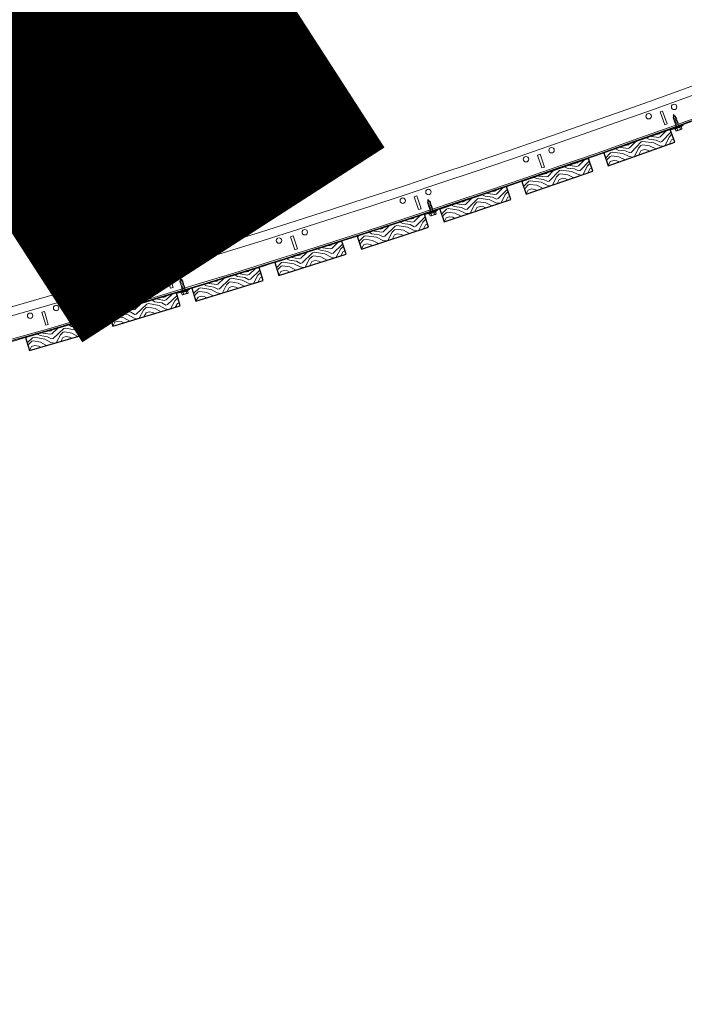
# Model space of a CAD drawing. Units: inches. Extents: x 0 to 1728, y 0 to 1152.
# Drawn here: x 770 to 800, y 419 to 465 of the extents above; entities that cross this region are included whole.
import ezdxf
from ezdxf.enums import TextEntityAlignment as Align

# ---------------------------------------------------------------- set-up
doc = ezdxf.new("R2010")
doc.units = ezdxf.units.IN
doc.header["$MEASUREMENT"] = 0
doc.layers.add('Z-ANNO-NPLT', color=252, linetype='Continuous', lineweight=35, plot=False)
for name, color, linetype, lineweight in [('Z-CLNG-SUSP', 3, 'Continuous', 18), ('Z-CLNG-SUSP-COMP', 8, 'Continuous', 18), ('Z-CLNG-TEES', 3, 'Continuous', 18), ('Z-CLNG-WOOD', 5, 'Continuous', 25), ('Z-CLNG-WOOD-PATT', 2, 'Continuous', 15)]:
    doc.layers.add(name, color=color, linetype=linetype, lineweight=lineweight)
doc.styles.get("Standard").update_dxf_attribs({"font": 'arial.ttf', "height": 0.09375})

msp = doc.modelspace()

# ---------------------------------------------------------------- hatches: boundary and pattern name
at = {"layer": 'Z-CLNG-WOOD-PATT'}
h = msp.add_hatch(dxfattribs=at)
h.set_pattern_fill('ENDGRAIN', color=256, scale=1.5, angle=19.576058, style=0)
h.set_pattern_definition([(19.576, (798.0633, 458.5259), (0.9107, 1.9159), [0.075, -1.425]), (19.576, (797.0237, 458.3154), (0.9107, 1.9159), [0.15, -1.35]), (19.576, (797.9172, 458.7128), (0.9107, 1.9159), [0.075, -1.425]), (19.576, (797.019, 458.5525), (0.9107, 1.9159), [0.075, -1.425]), (19.576, (797.8418, 458.9248), (0.9107, 1.9159), [0.075, -1.425]), (19.576, (797.0394, 458.719), (0.9107, 1.9159), [0.075, -1.425]), (19.576, (797.7916, 459.0661), (0.9107, 1.9159), [0.075, -1.425]), (19.576, (796.964, 458.931), (0.9107, 1.9159), [0.075, -0.825, 0.075, -0.525]), (19.576, (796.9138, 459.0723), (0.9107, 1.9159), [0.15, -0.75, 0.075, -0.525]), (19.576, (796.7677, 459.2592), (0.9107, 1.9159), [0.075, -0.225, 0.075, -0.6, 0.075, -0.45]), (19.576, (796.6468, 459.3754), (0.9107, 1.9159), [0.075, -0.3, 0.15, -0.975]), (19.576, (797.5403, 459.7727), (0.9107, 1.9159), [0.075, -1.425]), (19.576, (796.5965, 459.5167), (0.9107, 1.9159), [0.075, -0.375, 0.075, -0.975]), (64.576, (796.9327, 458.1238), (-0.5026, 1.4133), [0.21213, -1.9092]), (64.576, (798.134, 458.551), (-0.5026, 1.4133), [0.42426, -1.69706]), (64.576, (797.8827, 459.2577), (-0.5026, 1.4133), [0.10607, -2.01526]), (64.576, (796.6311, 458.9718), (-0.5026, 1.4133), [0.3182, -1.80312]), (64.576, (797.8324, 459.399), (-0.5026, 1.4133), [0.53033, -1.591]), (64.576, (797.757, 459.611), (-0.5026, 1.4133), [0.3182, -1.8031]), (334.576, (797.4241, 459.6518), (1.4133, 0.5026), [0.10607, -2.01526]), (334.576, (797.3315, 458.3453), (1.4133, 0.5026), [0.21213, -1.9092]), (334.576, (797.2011, 458.9357), (1.4133, 0.5026), [0.21213, -1.9092]), (334.576, (797.7256, 458.8038), (1.4133, 0.5026), [0.21213, -1.9092]), (334.576, (797.454, 459.344), (1.4133, 0.5026), [0.21213, -1.9092]), (334.576, (797.4744, 459.5105), (1.4133, 0.5026), [0.3182, -1.8031]), (334.576, (797.4226, 458.5369), (1.4133, 0.5026), [0.3182, -1.8031]), (334.576, (797.6094, 458.6829), (1.4133, 0.5026), [0.3182, -1.8031]), (334.576, (797.2215, 459.1022), (1.4133, 0.5026), [0.3182, -1.80312]), (334.576, (797.3377, 459.2231), (1.4133, 0.5026), [0.3182, -1.8031]), (46.14, (796.9028, 458.4316), (1.4133, 0.50259), [0.1677, -3.1864]), (46.14, (797.9879, 458.7379), (1.4133, 0.50259), [0.67082, -2.6833]), (46.14, (797.9125, 458.9499), (1.4133, 0.50259), [0.67082, -2.6833]), (46.14, (797.86226, 459.0912), (1.4133, 0.50259), [0.67082, -1.005, 0.33542, -1.34287]), (46.14, (797.9282, 459.3535), (1.4133, 0.50259), [0.1677, -3.1864]), (46.141, (796.4803, 459.3958), (1.4133, 0.50259), [0.1677, -3.1864]), (46.14, (797.61096, 459.7979), (1.4133, 0.50259), [0.3354, -3.0187]), (353.01, (797.71, 458.40025), (1.4133, 0.50259), [0.3354, -3.0187]), (353.01, (797.08967, 458.5777), (1.4133, 0.50259), [0.3354, -3.0187]), (353.01, (797.16505, 458.3657), (1.4133, 0.50259), [0.1677, -3.1864]), (353.01, (797.1101, 458.7441), (1.4133, 0.50259), [0.5031, -2.851]), (353.01, (797.3927, 458.84465), (1.4133, 0.50259), [0.3354, -3.0187]), (353.01, (797.5089, 458.9656), (1.4133, 0.50259), [0.3354, -3.0187]), (353.01, (797.0347, 458.9561), (1.4133, 0.50259), [0.1677, -3.1864]), (353.01, (797.0551, 459.1226), (1.4133, 0.50259), [0.1677, -3.1864]), (353.01, (797.5199, 459.6063), (1.4133, 0.50259), [0.1677, -3.1864]), (353.01, (797.6251, 459.0865), (1.4133, 0.50259), [0.1677, -3.1864]), (353.01, (796.8384, 459.2843), (1.4133, 0.50259), [0.5031, -2.851]), (353.01, (796.71745, 459.4005), (1.4133, 0.50259), [0.3354, -3.0187]), (353.01, (797.64554, 459.25296), (1.4133, 0.50259), [0.1677, -1.5093, 0.1677, -1.5094]), (353.01, (797.121, 459.38484), (1.4133, 0.50259), [0.3354, -3.0187]), (353.01, (797.14144, 459.5513), (1.4133, 0.50259), [0.3354, -3.0187]), (353.01, (796.6672, 459.54185), (1.4133, 0.50259), [0.3354, -3.0187]), (353.01, (797.0912, 459.6926), (1.4133, 0.50259), [0.3354, -3.0187])])
h.paths.add_polyline_path([(799.785384, 459.801644), (796.723242, 458.712706), (796.932654, 458.123832), (799.994796, 459.21277)])
h = msp.add_hatch(dxfattribs=at)
h.set_pattern_fill('ENDGRAIN', color=256, scale=1.5, angle=19.0985932, style=0)
h.set_pattern_definition([(19.1, (794.2878, 457.2047), (0.9266, 1.9082), [0.075, -1.425]), (19.1, (793.2465, 457.0029), (0.92664, 1.9082), [0.15, -1.35]), (19.1, (794.1433, 457.3928), (0.9266, 1.9082), [0.075, -1.425]), (19.1, (793.2438, 457.24), (0.92664, 1.9082), [0.075, -1.425]), (19.1, (794.0697, 457.6054), (0.9266, 1.9082), [0.075, -1.425]), (19.1, (793.2655, 457.4064), (0.92664, 1.9082), [0.075, -1.425]), (19.1, (794.0206, 457.7472), (0.9266, 1.9082), [0.075, -1.425]), (19.1, (793.192, 457.619), (0.92664, 1.9082), [0.075, -0.825, 0.075, -0.525]), (19.1, (793.1429, 457.7607), (0.92664, 1.9082), [0.15, -0.75, 0.075, -0.525]), (19.1, (792.9984, 457.9488), (0.92664, 1.9082), [0.075, -0.225, 0.075, -0.6, 0.075, -0.45]), (19.1, (792.8784, 458.066), (0.92664, 1.9082), [0.075, -0.3, 0.15, -0.975]), (19.1, (793.7752, 458.4559), (0.92664, 1.9082), [0.075, -1.425]), (19.1, (792.8293, 458.2077), (0.92664, 1.9082), [0.075, -0.375, 0.075, -0.975]), (64.1, (793.1538, 456.8121), (-0.4908, 1.41744), [0.21213, -1.9092]), (64.1, (794.3587, 457.2293), (-0.4908, 1.41744), [0.42426, -1.69706]), (64.1, (794.1133, 457.938), (-0.4908, 1.41744), [0.10607, -2.01526]), (64.1, (792.8594, 457.6626), (-0.4908, 1.41744), [0.3182, -1.80312]), (64.1, (794.0642, 458.0797), (-0.4908, 1.41744), [0.53033, -1.591]), (64.1, (793.9906, 458.2923), (-0.4908, 1.41744), [0.3182, -1.8031]), (334.1, (793.658, 458.3359), (1.41744, 0.4908), [0.10607, -2.01526]), (334.1, (793.5545, 457.0302), (1.41744, 0.4908), [0.21213, -1.9092]), (334.1, (793.4291, 457.6217), (1.41744, 0.4908), [0.21213, -1.9092]), (334.1, (793.9525, 457.4855), (1.41744, 0.4908), [0.21213, -1.9092]), (334.1, (793.6853, 458.0279), (1.41744, 0.4908), [0.21213, -1.9092]), (334.1, (793.7071, 458.1942), (1.41744, 0.4908), [0.3182, -1.8031]), (334.1, (793.6472, 457.221), (1.41744, 0.4908), [0.3182, -1.8031]), (334.1, (793.8353, 457.3655), (1.41744, 0.4908), [0.3182, -1.8031]), (334.1, (793.4509, 457.788), (1.41744, 0.4908), [0.3182, -1.80312]), (334.1, (793.5681, 457.908), (1.41744, 0.4908), [0.3182, -1.8031]), (45.664, (793.12655, 457.1201), (1.41744, 0.49079), [0.1677, -3.1864]), (45.664, (794.2142, 457.41735), (1.41744, 0.4908), [0.67082, -2.6833]), (45.664, (794.14055, 457.62996), (1.41744, 0.4908), [0.67082, -2.6833]), (45.664, (794.0915, 457.7717), (1.41744, 0.4908), [0.67082, -1.005, 0.33542, -1.34287]), (45.664, (794.1596, 458.0334), (1.41744, 0.4908), [0.1677, -3.1864]), (45.664, (792.7121, 458.0878), (1.41744, 0.49079), [0.1677, -3.1864]), (45.664, (793.8461, 458.4804), (1.41744, 0.49079), [0.3354, -3.0187]), (352.534, (793.9334, 457.082), (1.41744, 0.4908), [0.3354, -3.0187]), (352.534, (793.3146, 457.2646), (1.41744, 0.49079), [0.3354, -3.0187]), (352.534, (793.38825, 457.052), (1.41744, 0.49079), [0.1677, -3.1864]), (352.534, (793.3364, 457.4309), (1.41744, 0.49079), [0.5031, -2.851]), (352.534, (793.6199, 457.52906), (1.41744, 0.4908), [0.3354, -3.0187]), (352.534, (793.7371, 457.649), (1.41744, 0.4908), [0.3354, -3.0187]), (352.534, (793.2628, 457.6435), (1.41744, 0.49079), [0.1677, -3.1864]), (352.534, (793.2846, 457.8098), (1.41744, 0.49079), [0.1677, -3.1864]), (352.534, (793.7534, 458.2896), (1.41744, 0.49079), [0.1677, -3.1864]), (352.534, (793.8543, 457.76896), (1.41744, 0.4908), [0.1677, -3.1864]), (352.534, (793.0692, 457.9733), (1.41744, 0.49079), [0.5031, -2.851]), (352.534, (792.9493, 458.09054), (1.41744, 0.49079), [0.3354, -3.0187]), (352.534, (793.8761, 457.93524), (1.41744, 0.4908), [0.1677, -1.5093, 0.1677, -1.5094]), (352.534, (793.3527, 458.0715), (1.41744, 0.49079), [0.3354, -3.0187]), (352.534, (793.3745, 458.2378), (1.41744, 0.49079), [0.3354, -3.0187]), (352.534, (792.9002, 458.2323), (1.41744, 0.49079), [0.3354, -3.0187]), (352.534, (793.3254, 458.3795), (1.41744, 0.49079), [0.3354, -3.0187])])
h.paths.add_polyline_path([(796.020452, 458.466078), (792.949342, 457.402695), (793.153839, 456.812097), (796.224949, 457.87548)])
h = msp.add_hatch(dxfattribs=at)
h.set_pattern_fill('ENDGRAIN', color=256, scale=1.5, angle=18.6211283, style=0)
h.set_pattern_definition([(18.62, (790.5014, 455.915), (0.9425, 1.9004), [0.075, -1.425]), (18.62, (789.4585, 455.722), (0.9425, 1.90044), [0.15, -1.35]), (18.62, (790.3585, 456.1043), (0.9425, 1.9004), [0.075, -1.425]), (18.62, (789.4577, 455.9591), (0.9425, 1.90044), [0.075, -1.425]), (18.62, (790.2866, 456.3176), (0.9425, 1.9004), [0.075, -1.425]), (18.62, (789.4809, 456.1252), (0.9425, 1.90044), [0.075, -1.425]), (18.62, (790.2387, 456.4597), (0.9425, 1.9004), [0.075, -1.425]), (18.62, (789.409, 456.3384), (0.9425, 1.90044), [0.075, -0.825, 0.075, -0.525]), (18.62, (789.3611, 456.4806), (0.9425, 1.90044), [0.15, -0.75, 0.075, -0.525]), (18.62, (789.2182, 456.6698), (0.9425, 1.90044), [0.075, -0.225, 0.075, -0.6, 0.075, -0.45]), (18.62, (789.0993, 456.788), (0.9425, 1.90044), [0.075, -0.3, 0.15, -0.975]), (18.62, (789.9993, 457.1704), (0.9425, 1.90044), [0.075, -1.425]), (18.62, (789.0514, 456.9302), (0.9425, 1.90044), [0.075, -0.375, 0.075, -0.975]), (63.62, (789.3642, 455.5319), (-0.47896, 1.42148), [0.21213, -1.9092]), (63.62, (790.5725, 455.939), (-0.47896, 1.4215), [0.42426, -1.69706]), (63.62, (790.333, 456.6498), (-0.47896, 1.42148), [0.10607, -2.01526]), (63.62, (789.0768, 456.3848), (-0.47896, 1.42148), [0.3182, -1.80312]), (63.62, (790.2851, 456.7919), (-0.47896, 1.42148), [0.53033, -1.591]), (63.62, (790.2133, 457.0051), (-0.47896, 1.42148), [0.3182, -1.8031]), (333.62, (789.8811, 457.0515), (1.42148, 0.47896), [0.10607, -2.01526]), (333.62, (789.7667, 455.7467), (1.42148, 0.47896), [0.21213, -1.9092]), (333.62, (789.6462, 456.3392), (1.42148, 0.47896), [0.21213, -1.9092]), (333.62, (790.1684, 456.1986), (1.42148, 0.47896), [0.21213, -1.9092]), (333.62, (789.9058, 456.7432), (1.42148, 0.47896), [0.21213, -1.9092]), (333.62, (789.929, 456.9093), (1.42148, 0.47896), [0.3182, -1.8031]), (333.62, (789.861, 455.9367), (1.42148, 0.47896), [0.3182, -1.8031]), (333.62, (790.0502, 456.0796), (1.42148, 0.47896), [0.3182, -1.8031]), (333.62, (789.6694, 456.5053), (1.42148, 0.47896), [0.3182, -1.80312]), (333.62, (789.7876, 456.6243), (1.42148, 0.47896), [0.3182, -1.8031]), (45.186, (789.3395, 455.84014), (1.42148, 0.47896), [0.1677, -3.1864]), (45.186, (790.42956, 456.1283), (1.42148, 0.47896), [0.67082, -2.6833]), (45.186, (790.3577, 456.3415), (1.42148, 0.47896), [0.67082, -2.6833]), (45.186, (790.3098, 456.48366), (1.42148, 0.47896), [0.67082, -1.005, 0.33542, -1.34287]), (45.186, (790.3801, 456.7448), (1.42148, 0.47896), [0.1677, -3.1864]), (45.186, (788.93316, 456.8112), (1.42148, 0.47896), [0.1677, -3.1864]), (45.186, (790.07034, 457.1944), (1.42148, 0.47896), [0.3354, -3.0187]), (352.056, (790.14604, 455.7953), (1.42148, 0.47896), [0.3354, -3.0187]), (352.056, (789.5288, 455.98306), (1.42148, 0.47896), [0.3354, -3.0187]), (352.056, (789.6006, 455.76984), (1.42148, 0.47896), [0.1677, -3.1864]), (352.056, (789.55196, 456.14915), (1.42148, 0.47896), [0.5031, -2.851]), (352.056, (789.83625, 456.24495), (1.42148, 0.47896), [0.3354, -3.0187]), (352.056, (789.95445, 456.3639), (1.42148, 0.47896), [0.3354, -3.0187]), (352.056, (789.4801, 456.3624), (1.42148, 0.47896), [0.1677, -3.1864]), (352.056, (789.5033, 456.5285), (1.42148, 0.47896), [0.1677, -3.1864]), (352.056, (789.9761, 457.00435), (1.42148, 0.47896), [0.1677, -3.1864]), (352.056, (790.07265, 456.4829), (1.42148, 0.47896), [0.1677, -3.1864]), (352.056, (789.2893, 456.6938), (1.42148, 0.47896), [0.5031, -2.851]), (352.056, (789.1703, 456.812), (1.42148, 0.47896), [0.3354, -3.0187]), (352.056, (790.0958, 456.649), (1.42148, 0.47896), [0.1677, -1.5093, 0.1677, -1.5094]), (352.056, (789.5736, 456.7896), (1.42148, 0.47896), [0.3354, -3.0187]), (352.056, (789.5968, 456.9557), (1.42148, 0.47896), [0.3354, -3.0187]), (352.056, (789.1224, 456.95414), (1.42148, 0.47896), [0.3354, -3.0187]), (352.056, (789.5489, 457.0978), (1.42148, 0.47896), [0.3354, -3.0187])])
h.paths.add_polyline_path([(792.244521, 457.161932), (789.164656, 456.124179), (789.364224, 455.531897), (792.444089, 456.569651)])
h = msp.add_hatch(dxfattribs=at)
h.set_pattern_fill('ENDGRAIN', color=256, scale=1.5, angle=18.1436635, style=0)
h.set_pattern_definition([(18.14, (786.7044, 454.657), (0.9583, 1.8925), [0.075, -1.425]), (18.144, (785.6599, 454.4726), (0.9583, 1.8925), [0.15, -1.35]), (18.14, (786.563, 454.8475), (0.9583, 1.8925), [0.075, -1.425]), (18.144, (785.6611, 454.7097), (0.9583, 1.8925), [0.075, -1.425]), (18.14, (786.493, 455.0613), (0.9583, 1.8925), [0.075, -1.425]), (18.144, (785.6857, 454.8756), (0.9583, 1.8925), [0.075, -1.425]), (18.144, (786.4463, 455.2038), (0.9583, 1.8925), [0.075, -1.425]), (18.144, (785.6156, 455.0895), (0.9583, 1.8925), [0.075, -0.825, 0.075, -0.525]), (18.144, (785.5689, 455.232), (0.9583, 1.8925), [0.15, -0.75, 0.075, -0.525]), (18.144, (785.4276, 455.4225), (0.9583, 1.8925), [0.075, -0.225, 0.075, -0.6, 0.075, -0.45]), (18.144, (785.3096, 455.5416), (0.9583, 1.8925), [0.075, -0.3, 0.15, -0.975]), (18.144, (786.2127, 455.9165), (0.9583, 1.8925), [0.075, -1.425]), (18.144, (785.2629, 455.6842), (0.9583, 1.8925), [0.075, -0.375, 0.075, -0.975]), (63.144, (785.5641, 454.2833), (-0.4671, 1.42542), [0.21213, -1.9092]), (63.144, (786.7757, 454.6804), (-0.4671, 1.4254), [0.42426, -1.69706]), (63.144, (786.5421, 455.3931), (-0.4671, 1.4254), [0.10607, -2.01526]), (63.144, (785.2838, 455.1386), (-0.4671, 1.42542), [0.3182, -1.80312]), (63.144, (786.4954, 455.5356), (-0.4671, 1.4254), [0.53033, -1.591]), (63.144, (786.4254, 455.7494), (-0.4671, 1.4254), [0.3182, -1.8031]), (333.144, (786.0936, 455.7985), (1.4254, 0.4671), [0.10607, -2.01526]), (333.144, (785.9683, 454.4947), (1.4254, 0.4671), [0.21213, -1.9092]), (333.144, (785.8528, 455.0882), (1.4254, 0.4671), [0.21213, -1.9092]), (333.144, (786.3738, 454.9433), (1.4254, 0.4671), [0.21213, -1.9092]), (333.144, (786.1157, 455.4901), (1.4254, 0.4671), [0.21213, -1.9092]), (333.144, (786.1403, 455.656), (1.4254, 0.4671), [0.3182, -1.8031]), (333.144, (786.0642, 454.684), (1.4254, 0.4671), [0.3182, -1.8031]), (333.144, (786.2546, 454.8253), (1.4254, 0.4671), [0.3182, -1.8031]), (333.144, (785.8773, 455.2541), (1.4254, 0.4671), [0.3182, -1.80312]), (333.144, (785.9965, 455.3721), (1.4254, 0.4671), [0.3182, -1.8031]), (44.709, (785.5419, 454.59176), (1.42542, 0.4671), [0.1677, -3.1864]), (44.71, (786.63434, 454.8708), (1.42542, 0.4671), [0.67082, -2.6833]), (44.71, (786.5643, 455.0846), (1.42542, 0.4671), [0.67082, -2.6833]), (44.71, (786.5176, 455.2272), (1.42542, 0.4671), [0.67082, -1.005, 0.33542, -1.34287]), (44.71, (786.59004, 455.4877), (1.42542, 0.4671), [0.1677, -3.1864]), (44.709, (785.1437, 455.5662), (1.42542, 0.4671), [0.1677, -3.1864]), (44.71, (786.284, 455.9399), (1.42542, 0.4671), [0.3354, -3.0187]), (351.58, (786.34805, 454.5402), (1.42542, 0.4671), [0.3354, -3.0187]), (351.579, (785.7324, 454.7331), (1.42542, 0.4671), [0.3354, -3.0187]), (351.579, (785.80245, 454.5193), (1.42542, 0.4671), [0.1677, -3.1864]), (351.579, (785.75694, 454.899), (1.42542, 0.4671), [0.5031, -2.851]), (351.58, (786.042, 454.9924), (1.42542, 0.4671), [0.3354, -3.0187]), (351.58, (786.1612, 455.1104), (1.42542, 0.4671), [0.3354, -3.0187]), (351.579, (785.6869, 455.1128), (1.42542, 0.4671), [0.1677, -3.1864]), (351.579, (785.71144, 455.2787), (1.42542, 0.4671), [0.1677, -3.1864]), (351.579, (786.1882, 455.7506), (1.42542, 0.4671), [0.1677, -3.1864]), (351.58, (786.2804, 455.2284), (1.42542, 0.4671), [0.1677, -3.1864]), (351.579, (785.4988, 455.4458), (1.42542, 0.4671), [0.5031, -2.851]), (351.579, (785.38085, 455.565), (1.42542, 0.4671), [0.3354, -3.0187]), (351.58, (786.30496, 455.3943), (1.42542, 0.4671), [0.1677, -1.5093, 0.1677, -1.5094]), (351.579, (785.7839, 455.5392), (1.42542, 0.4671), [0.3354, -3.0187]), (351.579, (785.8085, 455.7051), (1.42542, 0.4671), [0.3354, -3.0187]), (351.579, (785.33414, 455.70753), (1.42542, 0.4671), [0.3354, -3.0187]), (351.579, (785.76176, 455.84766), (1.42542, 0.4671), [0.3354, -3.0187])])
h.paths.add_polyline_path([(788.457853, 455.889298), (785.369447, 454.877246), (785.564073, 454.283321), (788.652479, 455.295374)])
h = msp.add_hatch(dxfattribs=at)
h.set_pattern_fill('ENDGRAIN', color=256, scale=1.5, angle=17.6661987, style=0)
h.set_pattern_definition([(17.666, (782.897, 453.4306), (0.9741, 1.8845), [0.075, -1.425]), (17.666, (781.851, 453.2549), (0.97405, 1.8845), [0.15, -1.35]), (17.666, (782.7573, 453.6223), (0.9741, 1.8845), [0.075, -1.425]), (17.666, (781.8542, 453.492), (0.97405, 1.8845), [0.075, -1.425]), (17.666, (782.689, 453.8366), (0.9741, 1.8845), [0.075, -1.425]), (17.666, (781.8802, 453.6577), (0.97405, 1.8845), [0.075, -1.425]), (17.666, (782.6435, 453.9796), (0.9741, 1.8845), [0.075, -1.425]), (17.666, (781.8119, 453.8721), (0.97405, 1.8845), [0.075, -0.825, 0.075, -0.525]), (17.666, (781.7664, 454.015), (0.97405, 1.8845), [0.15, -0.75, 0.075, -0.525]), (17.666, (781.6266, 454.2067), (0.97405, 1.8845), [0.075, -0.225, 0.075, -0.6, 0.075, -0.45]), (17.666, (781.5096, 454.3268), (0.97405, 1.88447), [0.075, -0.3, 0.15, -0.975]), (17.666, (782.4159, 454.6942), (0.97405, 1.8845), [0.075, -1.425]), (17.666, (781.4641, 454.4698), (0.97405, 1.88447), [0.075, -0.375, 0.075, -0.975]), (62.666, (781.7536, 453.0665), (-0.4552, 1.42926), [0.21213, -1.9092]), (62.666, (782.9685, 453.4534), (-0.4552, 1.42926), [0.42426, -1.69706]), (62.666, (782.7409, 454.168), (-0.4552, 1.42926), [0.10607, -2.01526]), (62.666, (781.4805, 453.924), (-0.4552, 1.42926), [0.3182, -1.80312]), (62.666, (782.6954, 454.3109), (-0.4552, 1.42926), [0.53033, -1.591]), (62.666, (782.6271, 454.5253), (-0.4552, 1.42926), [0.3182, -1.8031]), (332.666, (782.2957, 454.5772), (1.42926, 0.4552), [0.10607, -2.01526]), (332.666, (782.1597, 453.2745), (1.42926, 0.4552), [0.21213, -1.9092]), (332.666, (782.049, 453.8689), (1.42926, 0.4552), [0.21213, -1.9092]), (332.666, (782.5689, 453.7197), (1.42926, 0.4552), [0.21213, -1.9092]), (332.666, (782.3153, 454.2686), (1.42926, 0.4552), [0.21213, -1.9092]), (332.666, (782.3413, 454.4343), (1.42926, 0.4552), [0.3182, -1.8031]), (332.666, (782.2571, 453.4629), (1.42926, 0.4552), [0.3182, -1.8031]), (332.666, (782.4487, 453.6027), (1.42926, 0.4552), [0.3182, -1.8031]), (332.666, (782.075, 454.0346), (1.42926, 0.4552), [0.3182, -1.80312]), (332.666, (782.1952, 454.1516), (1.42926, 0.4552), [0.3182, -1.8031]), (44.231, (781.7341, 453.3751), (1.42926, 0.4552), [0.1677, -3.1864]), (44.23, (782.8288, 453.645), (1.42926, 0.4552), [0.67082, -2.6833]), (44.23, (782.7605, 453.8594), (1.42926, 0.4552), [0.67082, -2.6833]), (44.23, (782.715, 454.0023), (1.42926, 0.4552), [0.67082, -1.005, 0.33542, -1.34287]), (44.23, (782.7896, 454.26224), (1.42926, 0.4552), [0.1677, -3.1864]), (44.231, (781.34396, 454.3528), (1.42926, 0.45521), [0.1677, -3.1864]), (44.23, (782.4874, 454.71696), (1.42926, 0.4552), [0.3354, -3.0187]), (351.1, (782.53974, 453.3168), (1.42926, 0.4552), [0.3354, -3.0187]), (351.1, (781.9257, 453.5148), (1.42926, 0.4552), [0.3354, -3.0187]), (351.1, (781.994, 453.3004), (1.42926, 0.4552), [0.1677, -3.1864]), (351.1, (781.95164, 453.6805), (1.42926, 0.4552), [0.5031, -2.851]), (351.1, (782.2375, 453.77154), (1.42926, 0.4552), [0.3354, -3.0187]), (351.1, (782.35766, 453.8885), (1.42926, 0.4552), [0.3354, -3.0187]), (351.1, (781.88336, 453.8949), (1.42926, 0.4552), [0.1677, -3.1864]), (351.1, (781.9093, 454.0606), (1.42926, 0.4552), [0.1677, -3.1864]), (351.1, (782.38997, 454.5285), (1.42926, 0.4552), [0.1677, -3.1864]), (351.1, (782.4778, 454.0055), (1.42926, 0.4552), [0.1677, -3.1864]), (351.101, (781.6981, 454.22944), (1.42926, 0.4552), [0.5031, -2.851]), (351.101, (781.5811, 454.3496), (1.42926, 0.45521), [0.3354, -3.0187]), (351.1, (782.5038, 454.1712), (1.42926, 0.4552), [0.1677, -1.5093, 0.1677, -1.5094]), (351.1, (781.98395, 454.3205), (1.42926, 0.4552), [0.3354, -3.0187]), (351.1, (782.0099, 454.4862), (1.42926, 0.4552), [0.3354, -3.0187]), (351.101, (781.5356, 454.49254), (1.42926, 0.45521), [0.3354, -3.0187]), (351.1, (781.9644, 454.6291), (1.42926, 0.4552), [0.3354, -3.0187])])
h.paths.add_polyline_path([(784.660712, 454.648263), (781.563979, 453.661982), (781.753649, 453.066457), (784.850381, 454.052737)])
h = msp.add_hatch(dxfattribs=at)
h.set_pattern_fill('ENDGRAIN', color=256, scale=1.5, angle=17.1887339, style=0)
h.set_pattern_definition([(17.19, (779.0796, 452.236), (0.9897, 1.8763), [0.075, -1.425]), (17.19, (778.0322, 452.069), (0.9897, 1.8763), [0.15, -1.35]), (17.19, (778.9415, 452.4288), (0.9897, 1.8763), [0.075, -1.425]), (17.19, (778.0373, 452.3061), (0.9897, 1.8763), [0.075, -1.425]), (17.19, (778.875, 452.6437), (0.9897, 1.8763), [0.075, -1.425]), (17.19, (778.0647, 452.4716), (0.9897, 1.8763), [0.075, -1.425]), (17.19, (778.8307, 452.787), (0.9897, 1.8763), [0.075, -1.425]), (17.19, (777.9982, 452.6865), (0.9897, 1.8763), [0.075, -0.825, 0.075, -0.525]), (17.19, (777.9538, 452.8298), (0.9897, 1.8763), [0.15, -0.75, 0.075, -0.525]), (17.19, (777.8157, 453.0226), (0.9897, 1.8763), [0.075, -0.225, 0.075, -0.6, 0.075, -0.45]), (17.19, (777.6997, 453.1438), (0.9897, 1.8763), [0.075, -0.3, 0.15, -0.975]), (17.19, (778.609, 453.5036), (0.9897, 1.8763), [0.075, -1.425]), (17.19, (777.6554, 453.287), (0.9897, 1.8763), [0.075, -0.375, 0.075, -0.975]), (62.19, (777.9332, 451.8814), (-0.44328, 1.433), [0.21213, -1.9092]), (62.19, (779.1513, 452.2582), (-0.4433, 1.433), [0.42426, -1.69706]), (62.19, (778.9296, 452.9747), (-0.4433, 1.433), [0.10607, -2.01526]), (62.19, (777.6672, 452.7412), (-0.44328, 1.433), [0.3182, -1.80312]), (62.19, (778.8853, 453.118), (-0.4433, 1.433), [0.53033, -1.591]), (62.19, (778.8188, 453.3329), (-0.4433, 1.433), [0.3182, -1.8031]), (332.19, (778.4879, 453.3876), (1.433, 0.44328), [0.10607, -2.01526]), (332.19, (778.341, 452.086), (1.433, 0.44328), [0.21213, -1.9092]), (332.19, (778.2353, 452.6814), (1.433, 0.44328), [0.21213, -1.9092]), (332.19, (778.7538, 452.5278), (1.433, 0.4433), [0.21213, -1.9092]), (332.19, (778.5049, 453.0788), (1.433, 0.4433), [0.21213, -1.9092]), (332.19, (778.5322, 453.2443), (1.433, 0.4433), [0.3182, -1.8031]), (332.19, (778.4399, 452.2737), (1.433, 0.4433), [0.3182, -1.8031]), (332.19, (778.6327, 452.4118), (1.433, 0.4433), [0.3182, -1.8031]), (332.19, (778.2626, 452.8469), (1.433, 0.44328), [0.3182, -1.80312]), (332.19, (778.3838, 452.9628), (1.433, 0.44328), [0.3182, -1.8031]), (43.754, (777.9162, 452.19015), (1.433, 0.44328), [0.1677, -3.1864]), (43.754, (779.0131, 452.45096), (1.433, 0.44328), [0.67082, -2.6833]), (43.754, (778.94664, 452.6659), (1.433, 0.44328), [0.67082, -2.6833]), (43.754, (778.9023, 452.8092), (1.433, 0.44328), [0.67082, -1.005, 0.33542, -1.34287]), (43.754, (778.9791, 453.0685), (1.433, 0.44328), [0.1677, -3.1864]), (43.754, (777.53426, 453.1711), (1.433, 0.44328), [0.1677, -3.1864]), (43.754, (778.6807, 453.5257), (1.433, 0.44328), [0.3354, -3.0187]), (350.624, (778.7214, 452.1252), (1.433, 0.44328), [0.3354, -3.0187]), (350.624, (778.109, 452.3283), (1.433, 0.44328), [0.3354, -3.0187]), (350.624, (778.1755, 452.11334), (1.433, 0.44328), [0.1677, -3.1864]), (350.624, (778.1363, 452.49376), (1.433, 0.44328), [0.5031, -2.851]), (350.624, (778.4229, 452.5824), (1.433, 0.44328), [0.3354, -3.0187]), (350.624, (778.54406, 452.6984), (1.433, 0.44328), [0.3354, -3.0187]), (350.624, (778.0698, 452.7087), (1.433, 0.44328), [0.1677, -3.1864]), (350.624, (778.09715, 452.8742), (1.433, 0.44328), [0.1677, -3.1864]), (350.624, (778.5817, 453.3381), (1.433, 0.44328), [0.1677, -3.1864]), (350.624, (778.6652, 452.8144), (1.433, 0.44328), [0.1677, -3.1864]), (350.624, (777.88736, 453.0448), (1.433, 0.44328), [0.5031, -2.851]), (350.624, (777.7714, 453.1659), (1.433, 0.44328), [0.3354, -3.0187]), (350.624, (778.6925, 452.97984), (1.433, 0.44328), [0.1677, -1.5093, 0.1677, -1.5094]), (350.624, (778.17396, 453.13345), (1.433, 0.44328), [0.3354, -3.0187]), (350.624, (778.2013, 453.2989), (1.433, 0.44328), [0.3354, -3.0187]), (350.624, (777.72705, 453.30923), (1.433, 0.44328), [0.3354, -3.0187]), (350.624, (778.15695, 453.4422), (1.433, 0.44328), [0.3354, -3.0187])])
h.paths.add_polyline_path([(780.85336, 453.438913), (777.748517, 452.478473), (777.933217, 451.881387), (781.03806, 452.841828)])
h = msp.add_hatch(dxfattribs=at)
h.set_pattern_fill('ENDGRAIN', color=256, scale=1.5, angle=16.711269, style=0)
h.set_pattern_definition([(16.71, (775.2524, 451.0733), (1.0053, 1.868), [0.075, -1.425]), (16.71, (774.2036, 450.915), (1.0053, 1.868), [0.15, -1.35]), (16.71, (775.1158, 451.2672), (1.0053, 1.868), [0.075, -1.425]), (16.71, (774.2107, 451.152), (1.0053, 1.868), [0.075, -1.425]), (16.71, (775.0511, 451.4827), (1.0053, 1.868), [0.075, -1.425]), (16.71, (774.2394, 451.3173), (1.0053, 1.868), [0.075, -1.425]), (16.71, (775.008, 451.6263), (1.0053, 1.868), [0.075, -1.425]), (16.71, (774.1747, 451.5328), (1.0053, 1.868), [0.075, -0.825, 0.075, -0.525]), (16.71, (774.1316, 451.6764), (1.0053, 1.868), [0.15, -0.75, 0.075, -0.525]), (16.71, (773.995, 451.8704), (1.0053, 1.868), [0.075, -0.225, 0.075, -0.6, 0.075, -0.45]), (16.71, (773.8801, 451.9925), (1.0053, 1.868), [0.075, -0.3, 0.15, -0.975]), (16.71, (774.7923, 452.3447), (1.0053, 1.868), [0.075, -1.425]), (16.71, (773.837, 452.1361), (1.0053, 1.868), [0.075, -0.375, 0.075, -0.975]), (61.71, (774.103, 450.7282), (-0.43132, 1.43665), [0.21213, -1.9092]), (61.71, (775.3242, 451.0948), (-0.4313, 1.43665), [0.42426, -1.69706]), (61.71, (775.1085, 451.8131), (-0.4313, 1.43665), [0.10607, -2.01526]), (61.71, (773.8442, 451.5902), (-0.43132, 1.43665), [0.3182, -1.80312]), (61.71, (775.0654, 451.9568), (-0.43132, 1.43665), [0.53033, -1.591]), (61.71, (775.0007, 452.1723), (-0.43132, 1.43665), [0.3182, -1.8031]), (331.71, (774.6702, 452.2297), (1.43665, 0.43132), [0.10607, -2.01526]), (331.71, (774.5125, 450.9294), (1.43665, 0.43132), [0.21213, -1.9092]), (331.71, (774.4118, 451.5257), (1.43665, 0.43132), [0.21213, -1.9092]), (331.71, (774.929, 451.3677), (1.43665, 0.43132), [0.21213, -1.9092]), (331.71, (774.6847, 451.9208), (1.43665, 0.43132), [0.21213, -1.9092]), (331.71, (774.7134, 452.086), (1.43665, 0.43132), [0.3182, -1.8031]), (331.71, (774.613, 451.1162), (1.43665, 0.43132), [0.3182, -1.8031]), (331.71, (774.8069, 451.2528), (1.43665, 0.43132), [0.3182, -1.8031]), (331.71, (774.4405, 451.6909), (1.43665, 0.43132), [0.3182, -1.80312]), (331.71, (774.5626, 451.8058), (1.43665, 0.43132), [0.3182, -1.8031]), (43.276, (774.0886, 451.0371), (1.43665, 0.43132), [0.1677, -3.1864]), (43.276, (775.18766, 451.28875), (1.43665, 0.43132), [0.67082, -2.6833]), (43.276, (775.12296, 451.50425), (1.43665, 0.43132), [0.67082, -2.6833]), (43.276, (775.0798, 451.6479), (1.43665, 0.43132), [0.67082, -1.005, 0.33542, -1.34287]), (43.276, (775.1588, 451.90654), (1.43665, 0.43132), [0.1677, -3.1864]), (43.276, (773.71485, 452.0212), (1.43665, 0.43132), [0.1677, -3.1864]), (43.276, (774.8642, 452.36624), (1.43665, 0.43132), [0.3354, -3.0187]), (350.146, (774.8932, 450.9654), (1.43665, 0.43132), [0.3354, -3.0187]), (350.146, (774.28254, 451.1736), (1.43665, 0.43132), [0.3354, -3.0187]), (350.146, (774.34724, 450.9581), (1.43665, 0.43132), [0.1677, -3.1864]), (350.146, (774.31124, 451.33885), (1.43665, 0.43132), [0.5031, -2.851]), (350.146, (774.5986, 451.4251), (1.43665, 0.43132), [0.3354, -3.0187]), (350.146, (774.7207, 451.5401), (1.43665, 0.43132), [0.3354, -3.0187]), (350.146, (774.24654, 451.55435), (1.43665, 0.43132), [0.1677, -3.1864]), (350.146, (774.27524, 451.7196), (1.43665, 0.43132), [0.1677, -3.1864]), (350.146, (774.76364, 452.17944), (1.43665, 0.43132), [0.1677, -3.1864]), (350.146, (774.8428, 451.65505), (1.43665, 0.43132), [0.1677, -3.1864]), (350.146, (774.0669, 451.89195), (1.43665, 0.43132), [0.5031, -2.851]), (350.146, (773.9519, 452.01405), (1.43665, 0.43132), [0.3354, -3.0187]), (350.146, (774.8715, 451.8203), (1.43665, 0.43132), [0.1677, -1.5093, 0.1677, -1.5094]), (350.146, (774.3542, 451.9782), (1.43665, 0.43132), [0.3354, -3.0187]), (350.146, (774.3829, 452.14344), (1.43665, 0.43132), [0.3354, -3.0187]), (350.146, (773.9088, 452.1577), (1.43665, 0.43132), [0.3354, -3.0187]), (350.146, (774.3398, 452.2871), (1.43665, 0.43132), [0.3354, -3.0187])])
h.paths.add_polyline_path([(777.036063, 452.261334), (773.923324, 451.3268), (774.103042, 450.728196), (777.215781, 451.66273)])
h = msp.add_hatch(dxfattribs=at)
h.set_pattern_fill('ENDGRAIN', color=256, scale=1.5, angle=16.2338042, style=0)
h.set_pattern_definition([(16.234, (771.4155, 449.9424), (1.0209, 1.8595), [0.075, -1.425]), (16.234, (770.3655, 449.7929), (1.02086, 1.8595), [0.15, -1.35]), (16.234, (771.2806, 450.1375), (1.0209, 1.8595), [0.075, -1.425]), (16.234, (770.3746, 450.0299), (1.02086, 1.8595), [0.075, -1.425]), (16.234, (771.2177, 450.3535), (1.0209, 1.8595), [0.075, -1.425]), (16.234, (770.4047, 450.1949), (1.02086, 1.8595), [0.075, -1.425]), (16.234, (771.1758, 450.4975), (1.0209, 1.8595), [0.075, -1.425]), (16.234, (770.3418, 450.411), (1.02086, 1.8595), [0.075, -0.825, 0.075, -0.525]), (16.234, (770.2998, 450.555), (1.02086, 1.8595), [0.15, -0.75, 0.075, -0.525]), (16.234, (770.1649, 450.75), (1.02086, 1.8595), [0.075, -0.225, 0.075, -0.6, 0.075, -0.45]), (16.234, (770.051, 450.873), (1.02086, 1.8595), [0.075, -0.3, 0.15, -0.975]), (16.234, (770.9661, 451.2176), (1.02086, 1.8595), [0.075, -1.425]), (16.234, (770.009, 451.0171), (1.02086, 1.8595), [0.075, -0.375, 0.075, -0.975]), (61.234, (770.2634, 449.607), (-0.41934, 1.4402), [0.21213, -1.9092]), (61.234, (771.4876, 449.9634), (-0.41934, 1.4402), [0.42426, -1.69706]), (61.234, (771.2779, 450.6835), (-0.41934, 1.4402), [0.10607, -2.01526]), (61.234, (770.0118, 450.4711), (-0.41934, 1.4402), [0.3182, -1.80312]), (61.234, (771.236, 450.8275), (-0.41934, 1.4402), [0.53033, -1.591]), (61.234, (771.173, 451.0435), (-0.41934, 1.4402), [0.3182, -1.8031]), (331.234, (770.8431, 451.1037), (1.4402, 0.41934), [0.10607, -2.01526]), (331.234, (770.6745, 449.8048), (1.4402, 0.41934), [0.21213, -1.9092]), (331.234, (770.5788, 450.4018), (1.4402, 0.41934), [0.21213, -1.9092]), (331.234, (771.0947, 450.2396), (1.4402, 0.41934), [0.21213, -1.9092]), (331.234, (770.8549, 450.7947), (1.4402, 0.41934), [0.21213, -1.9092]), (331.234, (770.885, 450.9597), (1.4402, 0.41934), [0.3182, -1.8031]), (331.234, (770.7766, 449.9907), (1.4402, 0.41934), [0.3182, -1.8031]), (331.234, (770.9716, 450.1256), (1.4402, 0.41934), [0.3182, -1.8031]), (331.234, (770.6088, 450.5668), (1.4402, 0.41934), [0.3182, -1.80312]), (331.234, (770.7319, 450.6807), (1.4402, 0.41934), [0.3182, -1.8031]), (42.8, (770.2515, 449.916), (1.4402, 0.41934), [0.1677, -3.1864]), (42.8, (771.35264, 450.15846), (1.4402, 0.41934), [0.67082, -2.6833]), (42.8, (771.28974, 450.3745), (1.4402, 0.41934), [0.67082, -2.6833]), (42.8, (771.2478, 450.5185), (1.4402, 0.41934), [0.67082, -1.005, 0.33542, -1.34287]), (42.8, (771.3289, 450.7765), (1.4402, 0.41934), [0.1677, -3.1864]), (42.799, (769.886, 450.90314), (1.44019, 0.41934), [0.1677, -3.1864]), (42.8, (771.03814, 451.2386), (1.4402, 0.41934), [0.3354, -3.0187]), (349.67, (771.0555, 449.8376), (1.4402, 0.41934), [0.3354, -3.0187]), (349.669, (770.4466, 450.0509), (1.4402, 0.41934), [0.3354, -3.0187]), (349.669, (770.5095, 449.83485), (1.4402, 0.41934), [0.1677, -3.1864]), (349.67, (770.4767, 450.21586), (1.4402, 0.41934), [0.5031, -2.851]), (349.67, (770.7647, 450.2997), (1.4402, 0.41934), [0.3354, -3.0187]), (349.67, (770.88776, 450.4137), (1.4402, 0.41934), [0.3354, -3.0187]), (349.669, (770.4138, 450.4319), (1.4402, 0.41934), [0.1677, -3.1864]), (349.669, (770.44385, 450.5969), (1.4402, 0.41934), [0.1677, -3.1864]), (349.67, (770.93606, 451.05265), (1.4402, 0.41934), [0.1677, -3.1864]), (349.67, (771.0108, 450.5276), (1.4402, 0.41934), [0.1677, -3.1864]), (349.669, (770.2369, 450.771), (1.4402, 0.41934), [0.5031, -2.851]), (349.669, (770.123, 450.894), (1.44019, 0.41934), [0.3354, -3.0187]), (349.67, (771.0409, 450.6926), (1.4402, 0.41934), [0.1677, -1.5093, 0.1677, -1.5094]), (349.669, (770.52497, 450.85484), (1.4402, 0.41934), [0.3354, -3.0187]), (349.669, (770.55504, 451.0198), (1.4402, 0.41934), [0.3354, -3.0187]), (349.669, (770.08105, 451.03805), (1.44019, 0.41934), [0.3354, -3.0187]), (349.669, (770.5131, 451.16385), (1.4402, 0.41934), [0.3354, -3.0187])])
h.paths.add_polyline_path([(773.209085, 451.115605), (770.088667, 450.207043), (770.26339, 449.606962), (773.383809, 450.515524)])

# ---------------------------------------------------------------- linework, layer by layer
at = {"layer": 'Z-CLNG-SUSP'}
for radius, start in [(477.840949, 270.32320358), (478.247199, 270.32292903), (479.340949, 269.73214352), (479.278449, 269.7348235)]:
    msp.add_arc((637.635939, 910.923123), radius, start, 296.74368395, dxfattribs=at)
at = {"layer": 'Z-CLNG-SUSP-COMP'}
for p, q in [((799.904822, 460.329133), (800.048524, 460.414117)), ((799.920441, 460.409698), (799.99054, 460.451154)), ((799.926004, 460.270333), (800.069707, 460.355316)), ((799.947187, 460.211532), (800.090889, 460.296515)), ((799.897072, 459.844731), (799.886467, 459.87418)), ((799.96837, 460.152731), (800.112072, 460.237714)), ((800.309836, 459.960191), (799.982432, 459.842246)), ((799.993685, 459.811011), (799.982432, 459.842246)), ((799.989552, 460.09393), (800.133255, 460.178914)), ((800.321088, 459.928956), (799.993685, 459.811011)), ((800.010735, 460.035129), (800.154437, 460.120113)), ((800.051713, 459.73745), (800.021591, 459.821064)), ((800.031918, 459.976328), (800.17562, 460.061312)), ((800.033475, 459.927121), (800.04408, 459.897672)), ((800.049074, 459.899522), (800.059683, 459.870075)), ((800.0531, 459.917527), (800.196803, 460.002511)), ((800.088986, 459.730761), (800.298858, 459.806366)), ((800.089489, 459.845523), (800.11961, 459.761909)), ((800.209884, 459.99065), (800.22049, 459.961201)), ((800.225284, 459.894443), (800.255405, 459.810828)), ((800.225477, 459.96307), (800.236085, 459.933622)), ((800.293181, 459.918902), (800.323303, 459.835288)), ((800.321088, 459.928956), (800.309836, 459.960191)), ((788.590439, 456.413637), (788.736221, 456.495002)), ((788.608067, 456.493787), (788.67918, 456.533477)), ((788.610145, 456.354325), (788.755927, 456.43569)), ((788.629851, 456.295013), (788.775633, 456.376378)), ((788.649558, 456.235701), (788.795339, 456.317066)), ((788.669264, 456.176389), (788.815045, 456.257754)), ((788.68897, 456.117077), (788.834752, 456.198442)), ((788.570583, 455.92958), (788.560717, 455.959284)), ((788.986104, 456.034685), (788.655854, 455.924961)), ((788.666322, 455.893455), (788.655854, 455.924961)), ((788.996572, 456.003179), (788.666322, 455.893455)), ((788.722494, 455.818466), (788.694472, 455.902807)), ((788.708676, 456.057765), (788.854458, 456.13913)), ((788.709003, 456.008534), (788.718868, 455.978829)), ((788.723907, 455.980554), (788.733776, 455.950851)), ((788.728382, 455.998453), (788.874164, 456.079818)), ((788.759588, 455.810848), (788.971285, 455.881183)), ((788.762959, 455.925562), (788.790981, 455.841221)), ((788.886945, 456.067633), (788.896811, 456.037929)), ((788.899935, 455.971072), (788.927957, 455.88673)), ((788.901844, 456.039673), (788.911712, 456.009969)), ((788.968422, 455.993826), (788.996444, 455.909485)), ((788.996572, 456.003179), (788.986104, 456.034685)), ((777.181715, 452.782195), (777.329485, 452.85989)), ((777.199932, 452.722409), (777.347702, 452.800104)), ((777.201341, 452.861878), (777.273424, 452.899779)), ((777.218149, 452.662622), (777.365919, 452.740318)), ((777.236367, 452.602836), (777.384137, 452.680532)), ((777.254584, 452.54305), (777.402354, 452.620746)), ((777.272801, 452.483264), (777.420571, 452.56096)), ((777.149765, 452.298785), (777.140645, 452.328727)), ((777.567783, 452.393471), (777.234894, 452.292036)), ((777.244571, 452.260278), (777.234894, 452.292036)), ((777.57746, 452.361712), (777.244571, 452.260278)), ((777.29885, 452.183909), (777.272946, 452.268924)), ((777.290115, 452.374254), (777.299235, 452.344312)), ((777.291019, 452.423478), (777.438789, 452.501173)), ((777.304315, 452.345911), (777.313439, 452.31597)), ((777.309236, 452.363692), (777.457006, 452.441387)), ((777.335743, 452.175365), (777.549131, 452.240387)), ((777.341981, 452.28996), (777.367885, 452.204944)), ((777.469479, 452.428887), (777.478599, 452.398945)), ((777.480051, 452.332031), (777.505956, 452.247015)), ((777.483674, 452.400563), (777.492797, 452.370622)), ((777.549086, 452.353066), (777.574991, 452.268051)), ((777.57746, 452.361712), (777.567783, 452.393471))]:
    msp.add_line(p, q, dxfattribs=at)
at = {"layer": 'Z-CLNG-SUSP-COMP', "lineweight": 15}
for p, q in [((799.805912, 459.799579), (799.805311, 459.801246)), ((799.828087, 459.830374), (799.827486, 459.832042)), ((799.831104, 459.78773), (800.383088, 459.986579)), ((800.372479, 460.016027), (799.840683, 459.82445)), ((800.383088, 459.986579), (800.372479, 460.016027)), ((788.478323, 455.88672), (788.477764, 455.888402)), ((788.501261, 455.916952), (788.500702, 455.918634)), ((788.50321, 455.874246), (789.059992, 456.059235)), ((789.050124, 456.088938), (788.513704, 455.910715)), ((789.059992, 456.059235), (789.050124, 456.088938)), ((777.056462, 452.258245), (777.055945, 452.259941)), ((777.080148, 452.287894), (777.079632, 452.28959)), ((777.08103, 452.245153), (777.642262, 452.416165)), ((777.633139, 452.446106), (777.092432, 452.281348)), ((777.642262, 452.416165), (777.633139, 452.446106))]:
    msp.add_line(p, q, dxfattribs=at)
at = {"layer": 'Z-CLNG-SUSP-COMP'}
for points in [[(800.097278, 459.883618), (799.938408, 460.324625), (799.934308, 460.489227), (800.03612, 460.359825), (800.19499, 459.918818)], [(788.771698, 455.96345), (788.623902, 456.40829), (788.623918, 456.572944), (788.722464, 456.441037), (788.87026, 455.996197)], [(777.351664, 452.327617), (777.215034, 452.776013), (777.219165, 452.940615), (777.314383, 452.806286), (777.451013, 452.35789)]]:
    msp.add_lwpolyline(points, dxfattribs=at)
at = {"layer": 'Z-CLNG-SUSP-COMP', "extrusion": (0, 0, -1), "flags": 128}
for points in [[(-800.255405, 459.810828), (-800.227779, 459.786152), (-800.193084, 459.77089), (-800.156626, 459.76052), (-800.11961, 459.761909)], [(-800.323303, 459.835288), (-800.311837, 459.816433), (-800.29493, 459.807579), (-800.276261, 459.803617), (-800.255405, 459.810828)], [(-800.11961, 459.761909), (-800.108145, 459.743054), (-800.091238, 459.7342), (-800.072569, 459.730238), (-800.051713, 459.73745)], [(-788.790981, 455.841221), (-788.779048, 455.822659), (-788.761925, 455.81423), (-788.743163, 455.810736), (-788.722494, 455.818466)], [(-788.927957, 455.88673), (-788.899723, 455.862752), (-788.864657, 455.848362), (-788.827951, 455.838907), (-788.790981, 455.841221)], [(-788.996444, 455.909485), (-788.984511, 455.890923), (-788.967388, 455.882494), (-788.948625, 455.879), (-788.927957, 455.88673)], [(-777.367885, 452.204944), (-777.355492, 452.186686), (-777.338164, 452.178688), (-777.319319, 452.175664), (-777.29885, 452.183909)], [(-777.505956, 452.247015), (-777.477131, 452.223751), (-777.441716, 452.210241), (-777.404786, 452.201706), (-777.367885, 452.204944)], [(-777.574991, 452.268051), (-777.562597, 452.249793), (-777.545269, 452.241795), (-777.526425, 452.238771), (-777.505956, 452.247015)]]:
    msp.add_lwpolyline(points, dxfattribs=at)
at = {"layer": 'Z-CLNG-SUSP-COMP'}
for centre, radius, start, end in [((637.635939, 910.923123), 479.3437, 289.78458312, 291.20628491), ((637.635939, 910.923123), 479.375, 289.78458446, 291.20372272), ((637.635939, 910.923123), 479.3437, 288.35218863, 289.77389043), ((637.635939, 910.923123), 479.375, 288.35218997, 289.77132823), ((800.286018, 459.842009), 0.037886, 289.811237, 349.781129), ((800.076146, 459.766404), 0.037886, 229.841345, 289.811237), ((637.635939, 910.923123), 479.3437, 286.91979414, 288.34149594), ((637.635939, 910.923123), 479.375, 286.91979548, 288.33893374), ((788.747643, 455.846801), 0.037886, 228.4089505, 288.3788425), ((788.959339, 455.917136), 0.037886, 288.3788425, 348.3487345), ((637.635939, 910.923123), 479.3437, 285.48739965, 286.90910145), ((637.635939, 910.923123), 479.375, 285.48740099, 286.90653925), ((777.3247, 452.211606), 0.037886, 226.976556, 286.946448), ((777.538088, 452.276627), 0.037886, 286.946448, 346.91634)]:
    msp.add_arc(centre, radius, start, end, dxfattribs=at)
at = {"layer": 'Z-CLNG-SUSP-COMP', "lineweight": 15}
for centre, radius, start, end in [((799.796006, 459.797869), 0.009899, 19.9475505, 109.4820118), ((799.808941, 459.825347), 0.019717, 19.8497321, 109.7182662), ((799.824432, 459.80625), 0.019685, 199.811237, 289.811237), ((799.837347, 459.83371), 0.009843, 199.811237, 289.811237), ((788.468377, 455.885259), 0.009899, 18.5151561, 108.0496173), ((788.481995, 455.912405), 0.019717, 18.4173376, 108.2858717), ((788.497004, 455.892927), 0.019685, 198.3788425, 288.3788425), ((788.510601, 455.920056), 0.009843, 198.3788425, 288.3788425), ((777.046482, 452.257033), 0.009899, 17.0827616, 106.6172228), ((777.060775, 452.28383), 0.019717, 16.9849431, 106.8534772), ((777.075292, 452.263983), 0.019685, 196.946448, 286.946448), ((777.089563, 452.290763), 0.009843, 196.946448, 286.946448)]:
    msp.add_arc(centre, radius, start, end, dxfattribs=at)
at = {"layer": 'Z-CLNG-TEES'}
for points in [[(799.534914, 460.01557), (799.652313, 460.058494), (799.437693, 460.645489), (799.320294, 460.602565)], [(793.877545, 458.024172), (793.995473, 458.065623), (793.788217, 458.655259), (793.67029, 458.613808)], [(788.195691, 456.103751), (788.314127, 456.143723), (788.11427, 456.735907), (787.995833, 456.695935)], [(782.49024, 454.25461), (782.609168, 454.293096), (782.416739, 454.887735), (782.297812, 454.849249)], [(776.762089, 452.477037), (776.881489, 452.514031), (776.696519, 453.111033), (776.577119, 453.074039)], [(771.012133, 450.771311), (771.131987, 450.806807), (770.954506, 451.406078), (770.834652, 451.370581)]]:
    msp.add_lwpolyline(points, close=True, dxfattribs=at)
for centre in [(799.965988, 460.838647), (798.791998, 460.409407), (794.318889, 458.841788), (793.139618, 458.427278), (787.462867, 456.516063), (788.647235, 456.915779), (781.762636, 454.676063), (782.951915, 455.060921), (776.039817, 452.907566), (777.233821, 453.277505), (771.493849, 451.565811), (770.295308, 451.210848)]:
    msp.add_circle(centre, 0.125, dxfattribs=at)
at = {"layer": 'Z-CLNG-WOOD'}
for points in [[(796.932654, 458.123832), (799.994796, 459.21277), (799.785384, 459.801644), (796.723242, 458.712706)], [(793.153839, 456.812097), (796.224949, 457.87548), (796.020452, 458.466078), (792.949342, 457.402695)], [(789.364224, 455.531897), (792.444089, 456.569651), (792.244521, 457.161932), (789.164656, 456.124179)], [(785.564073, 454.283321), (788.652479, 455.295374), (788.457853, 455.889298), (785.369447, 454.877246)], [(781.753649, 453.066457), (784.850381, 454.052737), (784.660712, 454.648263), (781.563979, 453.661982)], [(777.933217, 451.881387), (781.03806, 452.841828), (780.85336, 453.438913), (777.748517, 452.478473)], [(774.103042, 450.728196), (777.215781, 451.66273), (777.036063, 452.261334), (773.923324, 451.3268)], [(770.26339, 449.606962), (773.383809, 450.515524), (773.209085, 451.115605), (770.088667, 450.207043)]]:
    msp.add_lwpolyline(points, close=True, dxfattribs=at)

# ---------------------------------------------------------------- texts
at = {"layer": 'Z-ANNO-NPLT'}
msp.add_text('5/8" THICK MEMBERS', height=132, rotation=32.8258798, dxfattribs=at).set_placement((11.245932, 115.857532), align=Align.TOP_LEFT)

doc.saveas('drawing.dxf')
